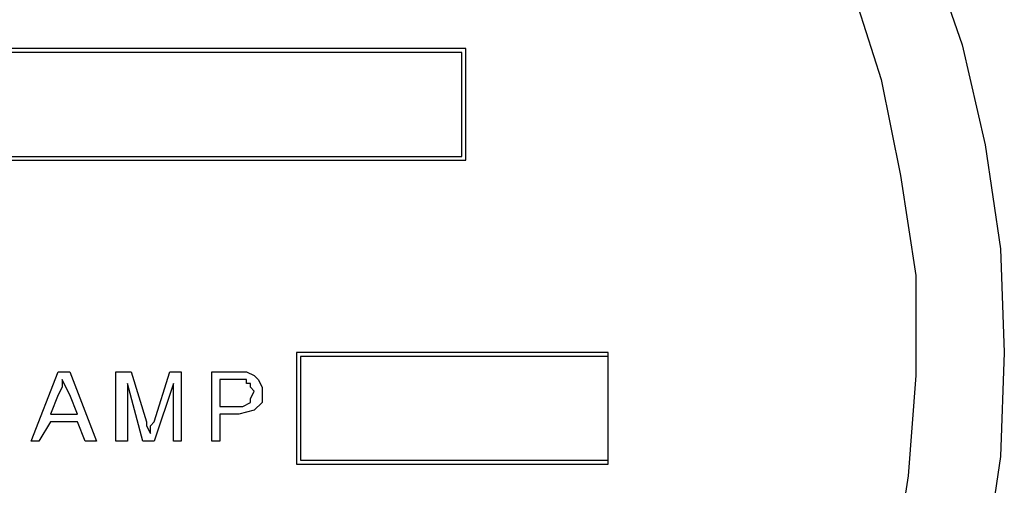
# Model space of a CAD drawing. Units: inches. Extents: x -5.2 to 5.1, y -3.9 to 4.
# Drawn here: x 3.3 to 3.6, y -0.1 to 0.1 of the extents above; entities that cross this region are included whole.
import ezdxf

# ---------------------------------------------------------------- set-up
doc = ezdxf.new("R2010")
doc.units = ezdxf.units.IN
doc.header["$MEASUREMENT"] = 0
doc.layers.add('Layer 1', color=7, linetype='Continuous')

msp = doc.modelspace()

# ---------------------------------------------------------------- linework, layer by layer
at = {"layer": 'Layer 1', "lineweight": 25}
for points, knots in [([(3.23889, -0.37778), (3.23889, -0.37778), (3.275, -0.37639), (3.275, -0.37639), (3.275, -0.37639), (3.275, -0.37639), (3.31111, -0.37083), (3.31111, -0.37083), (3.31111, -0.37083), (3.31111, -0.37083), (3.34583, -0.3625), (3.34583, -0.3625), (3.34583, -0.3625), (3.34583, -0.3625), (3.38056, -0.35), (3.38056, -0.35), (3.38056, -0.35), (3.38056, -0.35), (3.41389, -0.33472), (3.41389, -0.33472), (3.41389, -0.33472), (3.41389, -0.33472), (3.44444, -0.31667), (3.44444, -0.31667), (3.44444, -0.31667), (3.44444, -0.31667), (3.47361, -0.29444), (3.47361, -0.29444), (3.47361, -0.29444), (3.47361, -0.29444), (3.50139, -0.27083), (3.50139, -0.27083), (3.50139, -0.27083), (3.50139, -0.27083), (3.52639, -0.24444), (3.52639, -0.24444), (3.52639, -0.24444), (3.52639, -0.24444), (3.54722, -0.21528), (3.54722, -0.21528), (3.54722, -0.21528), (3.54722, -0.21528), (3.56667, -0.18472), (3.56667, -0.18472), (3.56667, -0.18472), (3.56667, -0.18472), (3.58333, -0.15278), (3.58333, -0.15278), (3.58333, -0.15278), (3.58333, -0.15278), (3.59583, -0.11806), (3.59583, -0.11806), (3.59583, -0.11806), (3.59583, -0.11806), (3.60556, -0.08333), (3.60556, -0.08333), (3.60556, -0.08333), (3.60556, -0.08333), (3.61111, -0.04722), (3.61111, -0.04722), (3.61111, -0.04722), (3.61111, -0.04722), (3.61389, -0.01111), (3.61389, -0.01111), (3.61389, -0.01111), (3.61389, -0.01111), (3.61389, 0.025), (3.61389, 0.025), (3.61389, 0.025), (3.61389, 0.025), (3.60833, 0.06111), (3.60833, 0.06111), (3.60833, 0.06111), (3.60833, 0.06111), (3.60139, 0.09583), (3.60139, 0.09583), (3.60139, 0.09583), (3.60139, 0.09583), (3.59028, 0.13056), (3.59028, 0.13056), (3.59028, 0.13056), (3.59028, 0.13056), (3.575, 0.16389), (3.575, 0.16389), (3.575, 0.16389), (3.575, 0.16389), (3.55833, 0.19583), (3.55833, 0.19583), (3.55833, 0.19583), (3.55833, 0.19583), (3.5375, 0.225), (3.5375, 0.225), (3.5375, 0.225), (3.5375, 0.225), (3.51389, 0.25278), (3.51389, 0.25278), (3.51389, 0.25278), (3.51389, 0.25278), (3.4875, 0.27778), (3.4875, 0.27778), (3.4875, 0.27778), (3.4875, 0.27778), (3.45972, 0.30139), (3.45972, 0.30139), (3.45972, 0.30139), (3.45972, 0.30139), (3.42917, 0.32083), (3.42917, 0.32083), (3.42917, 0.32083), (3.42917, 0.32083), (3.39722, 0.3375), (3.39722, 0.3375), (3.39722, 0.3375), (3.39722, 0.3375), (3.36389, 0.35139), (3.36389, 0.35139), (3.36389, 0.35139), (3.36389, 0.35139), (3.32917, 0.36111), (3.32917, 0.36111), (3.32917, 0.36111), (3.32917, 0.36111), (3.29306, 0.36806), (3.29306, 0.36806), (3.29306, 0.36806), (3.29306, 0.36806), (3.25694, 0.37222), (3.25694, 0.37222), (3.25694, 0.37222), (3.25694, 0.37222), (3.22083, 0.37222), (3.22083, 0.37222), (3.22083, 0.37222), (3.22083, 0.37222), (3.18472, 0.36806), (3.18472, 0.36806), (3.18472, 0.36806), (3.18472, 0.36806), (3.15, 0.36111), (3.15, 0.36111), (3.15, 0.36111), (3.15, 0.36111), (3.11528, 0.35139), (3.11528, 0.35139), (3.11528, 0.35139), (3.11528, 0.35139), (3.08056, 0.3375), (3.08056, 0.3375), (3.08056, 0.3375), (3.08056, 0.3375), (3.04861, 0.32083), (3.04861, 0.32083), (3.04861, 0.32083), (3.04861, 0.32083), (3.01944, 0.30139), (3.01944, 0.30139), (3.01944, 0.30139), (3.01944, 0.30139), (2.99028, 0.27778), (2.99028, 0.27778), (2.99028, 0.27778), (2.99028, 0.27778), (2.96528, 0.25278), (2.96528, 0.25278), (2.96528, 0.25278), (2.96528, 0.25278), (2.94167, 0.225), (2.94167, 0.225), (2.94167, 0.225), (2.94167, 0.225), (2.92083, 0.19583), (2.92083, 0.19583), (2.92083, 0.19583), (2.92083, 0.19583), (2.90278, 0.16389), (2.90278, 0.16389), (2.90278, 0.16389), (2.90278, 0.16389), (2.88889, 0.13056), (2.88889, 0.13056), (2.88889, 0.13056), (2.88889, 0.13056), (2.87778, 0.09583), (2.87778, 0.09583), (2.87778, 0.09583), (2.87778, 0.09583), (2.86944, 0.06111), (2.86944, 0.06111), (2.86944, 0.06111), (2.86944, 0.06111), (2.86528, 0.025), (2.86528, 0.025), (2.86528, 0.025), (2.86528, 0.025), (2.86389, -0.01111), (2.86389, -0.01111), (2.86389, -0.01111), (2.86389, -0.01111), (2.86667, -0.04722), (2.86667, -0.04722), (2.86667, -0.04722), (2.86667, -0.04722), (2.87361, -0.08333), (2.87361, -0.08333), (2.87361, -0.08333), (2.87361, -0.08333), (2.88194, -0.11806), (2.88194, -0.11806), (2.88194, -0.11806), (2.88194, -0.11806), (2.89583, -0.15278), (2.89583, -0.15278), (2.89583, -0.15278), (2.89583, -0.15278), (2.91111, -0.18472), (2.91111, -0.18472), (2.91111, -0.18472), (2.91111, -0.18472), (2.93056, -0.21528), (2.93056, -0.21528), (2.93056, -0.21528), (2.93056, -0.21528), (2.95278, -0.24444), (2.95278, -0.24444), (2.95278, -0.24444), (2.95278, -0.24444), (2.97778, -0.27083), (2.97778, -0.27083), (2.97778, -0.27083), (2.97778, -0.27083), (3.00417, -0.29444), (3.00417, -0.29444), (3.00417, -0.29444), (3.00417, -0.29444), (3.03333, -0.31667), (3.03333, -0.31667), (3.03333, -0.31667), (3.03333, -0.31667), (3.06528, -0.33472), (3.06528, -0.33472), (3.06528, -0.33472), (3.06528, -0.33472), (3.09722, -0.35), (3.09722, -0.35), (3.09722, -0.35), (3.09722, -0.35), (3.13194, -0.3625), (3.13194, -0.3625), (3.13194, -0.3625), (3.13194, -0.3625), (3.16667, -0.37083), (3.16667, -0.37083), (3.16667, -0.37083), (3.16667, -0.37083), (3.20278, -0.37639), (3.20278, -0.37639), (3.20278, -0.37639), (3.20278, -0.37639), (3.23889, -0.37778), (3.23889, -0.37778)], [0, 0, 0, 0, 0.015152, 0.015152, 0.015152, 0.015152, 0.030303, 0.030303, 0.030303, 0.030303, 0.045455, 0.045455, 0.045455, 0.045455, 0.060606, 0.060606, 0.060606, 0.060606, 0.075758, 0.075758, 0.075758, 0.075758, 0.090909, 0.090909, 0.090909, 0.090909, 0.106061, 0.106061, 0.106061, 0.106061, 0.121212, 0.121212, 0.121212, 0.121212, 0.136364, 0.136364, 0.136364, 0.136364, 0.151515, 0.151515, 0.151515, 0.151515, 0.166667, 0.166667, 0.166667, 0.166667, 0.181818, 0.181818, 0.181818, 0.181818, 0.19697, 0.19697, 0.19697, 0.19697, 0.212121, 0.212121, 0.212121, 0.212121, 0.227273, 0.227273, 0.227273, 0.227273, 0.242424, 0.242424, 0.242424, 0.242424, 0.257576, 0.257576, 0.257576, 0.257576, 0.272727, 0.272727, 0.272727, 0.272727, 0.287879, 0.287879, 0.287879, 0.287879, 0.30303, 0.30303, 0.30303, 0.30303, 0.318182, 0.318182, 0.318182, 0.318182, 0.333333, 0.333333, 0.333333, 0.333333, 0.348485, 0.348485, 0.348485, 0.348485, 0.363636, 0.363636, 0.363636, 0.363636, 0.378788, 0.378788, 0.378788, 0.378788, 0.393939, 0.393939, 0.393939, 0.393939, 0.409091, 0.409091, 0.409091, 0.409091, 0.424242, 0.424242, 0.424242, 0.424242, 0.439394, 0.439394, 0.439394, 0.439394, 0.454545, 0.454545, 0.454545, 0.454545, 0.469697, 0.469697, 0.469697, 0.469697, 0.484848, 0.484848, 0.484848, 0.484848, 0.5, 0.5, 0.5, 0.5, 0.515152, 0.515152, 0.515152, 0.515152, 0.530303, 0.530303, 0.530303, 0.530303, 0.545455, 0.545455, 0.545455, 0.545455, 0.560606, 0.560606, 0.560606, 0.560606, 0.575758, 0.575758, 0.575758, 0.575758, 0.590909, 0.590909, 0.590909, 0.590909, 0.606061, 0.606061, 0.606061, 0.606061, 0.621212, 0.621212, 0.621212, 0.621212, 0.636364, 0.636364, 0.636364, 0.636364, 0.651515, 0.651515, 0.651515, 0.651515, 0.666667, 0.666667, 0.666667, 0.666667, 0.681818, 0.681818, 0.681818, 0.681818, 0.69697, 0.69697, 0.69697, 0.69697, 0.712121, 0.712121, 0.712121, 0.712121, 0.727273, 0.727273, 0.727273, 0.727273, 0.742424, 0.742424, 0.742424, 0.742424, 0.757576, 0.757576, 0.757576, 0.757576, 0.772727, 0.772727, 0.772727, 0.772727, 0.787879, 0.787879, 0.787879, 0.787879, 0.80303, 0.80303, 0.80303, 0.80303, 0.818182, 0.818182, 0.818182, 0.818182, 0.833333, 0.833333, 0.833333, 0.833333, 0.848485, 0.848485, 0.848485, 0.848485, 0.863636, 0.863636, 0.863636, 0.863636, 0.878788, 0.878788, 0.878788, 0.878788, 0.893939, 0.893939, 0.893939, 0.893939, 0.909091, 0.909091, 0.909091, 0.909091, 0.924242, 0.924242, 0.924242, 0.924242, 0.939394, 0.939394, 0.939394, 0.939394, 0.954545, 0.954545, 0.954545, 0.954545, 0.969697, 0.969697, 0.969697, 0.969697, 1, 1, 1, 1]), ([(3.64583, -0.00278), (3.64583, -0.00278), (3.64444, -0.04028), (3.64444, -0.04028), (3.64444, -0.04028), (3.64444, -0.04028), (3.63889, -0.07778), (3.63889, -0.07778), (3.63889, -0.07778), (3.63889, -0.07778), (3.63056, -0.11389), (3.63056, -0.11389), (3.63056, -0.11389), (3.63056, -0.11389), (3.61806, -0.15), (3.61806, -0.15), (3.61806, -0.15), (3.61806, -0.15), (3.60278, -0.18333), (3.60278, -0.18333), (3.60278, -0.18333), (3.60278, -0.18333), (3.58472, -0.21667), (3.58472, -0.21667), (3.58472, -0.21667), (3.58472, -0.21667), (3.56389, -0.24722), (3.56389, -0.24722), (3.56389, -0.24722), (3.56389, -0.24722), (3.53889, -0.27639), (3.53889, -0.27639), (3.53889, -0.27639), (3.53889, -0.27639), (3.5125, -0.30278), (3.5125, -0.30278), (3.5125, -0.30278), (3.5125, -0.30278), (3.48472, -0.32639), (3.48472, -0.32639), (3.48472, -0.32639), (3.48472, -0.32639), (3.45278, -0.34861), (3.45278, -0.34861), (3.45278, -0.34861), (3.45278, -0.34861), (3.42083, -0.36667), (3.42083, -0.36667), (3.42083, -0.36667), (3.42083, -0.36667), (3.38611, -0.38194), (3.38611, -0.38194), (3.38611, -0.38194), (3.38611, -0.38194), (3.35, -0.39306), (3.35, -0.39306), (3.35, -0.39306), (3.35, -0.39306), (3.31389, -0.40139), (3.31389, -0.40139), (3.31389, -0.40139), (3.31389, -0.40139), (3.27639, -0.40694), (3.27639, -0.40694), (3.27639, -0.40694), (3.27639, -0.40694), (3.23889, -0.40833), (3.23889, -0.40833), (3.23889, -0.40833), (3.23889, -0.40833), (3.20139, -0.40694), (3.20139, -0.40694), (3.20139, -0.40694), (3.20139, -0.40694), (3.16528, -0.40139), (3.16528, -0.40139), (3.16528, -0.40139), (3.16528, -0.40139), (3.12778, -0.39306), (3.12778, -0.39306), (3.12778, -0.39306), (3.12778, -0.39306), (3.09306, -0.38194), (3.09306, -0.38194), (3.09306, -0.38194), (3.09306, -0.38194), (3.05833, -0.36667), (3.05833, -0.36667), (3.05833, -0.36667), (3.05833, -0.36667), (3.025, -0.34861), (3.025, -0.34861), (3.025, -0.34861), (3.025, -0.34861), (2.99444, -0.32639), (2.99444, -0.32639), (2.99444, -0.32639), (2.99444, -0.32639), (2.96528, -0.30278), (2.96528, -0.30278), (2.96528, -0.30278), (2.96528, -0.30278), (2.93889, -0.27639), (2.93889, -0.27639), (2.93889, -0.27639), (2.93889, -0.27639), (2.91528, -0.24722), (2.91528, -0.24722), (2.91528, -0.24722), (2.91528, -0.24722), (2.89444, -0.21667), (2.89444, -0.21667), (2.89444, -0.21667), (2.89444, -0.21667), (2.875, -0.18333), (2.875, -0.18333), (2.875, -0.18333), (2.875, -0.18333), (2.86111, -0.15), (2.86111, -0.15), (2.86111, -0.15), (2.86111, -0.15), (2.84861, -0.11389), (2.84861, -0.11389), (2.84861, -0.11389), (2.84861, -0.11389), (2.84028, -0.07778), (2.84028, -0.07778), (2.84028, -0.07778), (2.84028, -0.07778), (2.83472, -0.04028), (2.83472, -0.04028), (2.83472, -0.04028), (2.83472, -0.04028), (2.83333, -0.00278), (2.83333, -0.00278), (2.83333, -0.00278), (2.83333, -0.00278), (2.83472, 0.03472), (2.83472, 0.03472), (2.83472, 0.03472), (2.83472, 0.03472), (2.84028, 0.07222), (2.84028, 0.07222), (2.84028, 0.07222), (2.84028, 0.07222), (2.84861, 0.10833), (2.84861, 0.10833), (2.84861, 0.10833), (2.84861, 0.10833), (2.86111, 0.14444), (2.86111, 0.14444), (2.86111, 0.14444), (2.86111, 0.14444), (2.875, 0.17778), (2.875, 0.17778), (2.875, 0.17778), (2.875, 0.17778), (2.89444, 0.21111), (2.89444, 0.21111), (2.89444, 0.21111), (2.89444, 0.21111), (2.91528, 0.24167), (2.91528, 0.24167), (2.91528, 0.24167), (2.91528, 0.24167), (2.93889, 0.27083), (2.93889, 0.27083), (2.93889, 0.27083), (2.93889, 0.27083), (2.96528, 0.29722), (2.96528, 0.29722), (2.96528, 0.29722), (2.96528, 0.29722), (2.99444, 0.32222), (2.99444, 0.32222), (2.99444, 0.32222), (2.99444, 0.32222), (3.025, 0.34306), (3.025, 0.34306), (3.025, 0.34306), (3.025, 0.34306), (3.05139, 0.35833), (3.05139, 0.35833)], [0, 0, 0, 0, 0.021277, 0.021277, 0.021277, 0.021277, 0.042553, 0.042553, 0.042553, 0.042553, 0.06383, 0.06383, 0.06383, 0.06383, 0.085106, 0.085106, 0.085106, 0.085106, 0.106383, 0.106383, 0.106383, 0.106383, 0.12766, 0.12766, 0.12766, 0.12766, 0.148936, 0.148936, 0.148936, 0.148936, 0.170213, 0.170213, 0.170213, 0.170213, 0.191489, 0.191489, 0.191489, 0.191489, 0.212766, 0.212766, 0.212766, 0.212766, 0.234043, 0.234043, 0.234043, 0.234043, 0.255319, 0.255319, 0.255319, 0.255319, 0.276596, 0.276596, 0.276596, 0.276596, 0.297872, 0.297872, 0.297872, 0.297872, 0.319149, 0.319149, 0.319149, 0.319149, 0.340426, 0.340426, 0.340426, 0.340426, 0.361702, 0.361702, 0.361702, 0.361702, 0.382979, 0.382979, 0.382979, 0.382979, 0.404255, 0.404255, 0.404255, 0.404255, 0.425532, 0.425532, 0.425532, 0.425532, 0.446809, 0.446809, 0.446809, 0.446809, 0.468085, 0.468085, 0.468085, 0.468085, 0.489362, 0.489362, 0.489362, 0.489362, 0.510638, 0.510638, 0.510638, 0.510638, 0.531915, 0.531915, 0.531915, 0.531915, 0.553191, 0.553191, 0.553191, 0.553191, 0.574468, 0.574468, 0.574468, 0.574468, 0.595745, 0.595745, 0.595745, 0.595745, 0.617021, 0.617021, 0.617021, 0.617021, 0.638298, 0.638298, 0.638298, 0.638298, 0.659574, 0.659574, 0.659574, 0.659574, 0.680851, 0.680851, 0.680851, 0.680851, 0.702128, 0.702128, 0.702128, 0.702128, 0.723404, 0.723404, 0.723404, 0.723404, 0.744681, 0.744681, 0.744681, 0.744681, 0.765957, 0.765957, 0.765957, 0.765957, 0.787234, 0.787234, 0.787234, 0.787234, 0.808511, 0.808511, 0.808511, 0.808511, 0.829787, 0.829787, 0.829787, 0.829787, 0.851064, 0.851064, 0.851064, 0.851064, 0.87234, 0.87234, 0.87234, 0.87234, 0.893617, 0.893617, 0.893617, 0.893617, 0.914894, 0.914894, 0.914894, 0.914894, 0.93617, 0.93617, 0.93617, 0.93617, 0.957447, 0.957447, 0.957447, 0.957447, 1, 1, 1, 1]), ([(3.42639, 0.35833), (3.42639, 0.35833), (3.45278, 0.34306), (3.45278, 0.34306), (3.45278, 0.34306), (3.45278, 0.34306), (3.48472, 0.32222), (3.48472, 0.32222), (3.48472, 0.32222), (3.48472, 0.32222), (3.5125, 0.29722), (3.5125, 0.29722), (3.5125, 0.29722), (3.5125, 0.29722), (3.53889, 0.27083), (3.53889, 0.27083), (3.53889, 0.27083), (3.53889, 0.27083), (3.56389, 0.24167), (3.56389, 0.24167), (3.56389, 0.24167), (3.56389, 0.24167), (3.58472, 0.21111), (3.58472, 0.21111), (3.58472, 0.21111), (3.58472, 0.21111), (3.60278, 0.17778), (3.60278, 0.17778), (3.60278, 0.17778), (3.60278, 0.17778), (3.61806, 0.14444), (3.61806, 0.14444), (3.61806, 0.14444), (3.61806, 0.14444), (3.63056, 0.10833), (3.63056, 0.10833), (3.63056, 0.10833), (3.63056, 0.10833), (3.63889, 0.07222), (3.63889, 0.07222), (3.63889, 0.07222), (3.63889, 0.07222), (3.64444, 0.03472), (3.64444, 0.03472), (3.64444, 0.03472), (3.64444, 0.03472), (3.64583, -0.00278), (3.64583, -0.00278)], [0, 0, 0, 0, 0.076923, 0.076923, 0.076923, 0.076923, 0.153846, 0.153846, 0.153846, 0.153846, 0.230769, 0.230769, 0.230769, 0.230769, 0.307692, 0.307692, 0.307692, 0.307692, 0.384615, 0.384615, 0.384615, 0.384615, 0.461538, 0.461538, 0.461538, 0.461538, 0.538462, 0.538462, 0.538462, 0.538462, 0.615385, 0.615385, 0.615385, 0.615385, 0.692308, 0.692308, 0.692308, 0.692308, 0.769231, 0.769231, 0.769231, 0.769231, 0.846154, 0.846154, 0.846154, 0.846154, 1, 1, 1, 1]), ([(3.36806, -0.00972), (3.36806, -0.00972), (3.37083, -0.00972), (3.37083, -0.00972), (3.37083, -0.00972), (3.37083, -0.00972), (3.37222, -0.00972), (3.37222, -0.00972)], [0, 0, 0, 0, 0.333333, 0.333333, 0.333333, 0.333333, 1, 1, 1, 1]), ([(3.36806, -0.00972), (3.36806, -0.00972), (3.37083, -0.00972), (3.37083, -0.00972), (3.37083, -0.00972), (3.37083, -0.00972), (3.37222, -0.00972), (3.37222, -0.00972)], [0, 0, 0, 0, 0.333333, 0.333333, 0.333333, 0.333333, 1, 1, 1, 1]), ([(3.37222, -0.00972), (3.37222, -0.00972), (3.375, -0.01111), (3.375, -0.01111), (3.375, -0.01111), (3.375, -0.01111), (3.37639, -0.0125), (3.37639, -0.0125), (3.37639, -0.0125), (3.37639, -0.0125), (3.37778, -0.01528), (3.37778, -0.01528), (3.37778, -0.01528), (3.37778, -0.01528), (3.37778, -0.01667), (3.37778, -0.01667)], [0, 0, 0, 0, 0.2, 0.2, 0.2, 0.2, 0.4, 0.4, 0.4, 0.4, 0.6, 0.6, 0.6, 0.6, 1, 1, 1, 1]), ([(3.37222, -0.00972), (3.37222, -0.00972), (3.375, -0.01111), (3.375, -0.01111), (3.375, -0.01111), (3.375, -0.01111), (3.37639, -0.0125), (3.37639, -0.0125), (3.37639, -0.0125), (3.37639, -0.0125), (3.37778, -0.01528), (3.37778, -0.01528), (3.37778, -0.01528), (3.37778, -0.01528), (3.37778, -0.01667), (3.37778, -0.01667)], [0, 0, 0, 0, 0.2, 0.2, 0.2, 0.2, 0.4, 0.4, 0.4, 0.4, 0.6, 0.6, 0.6, 0.6, 1, 1, 1, 1]), ([(3.30556, -0.0125), (3.30556, -0.0125), (3.30556, -0.01528), (3.30556, -0.01528), (3.30556, -0.01528), (3.30556, -0.01528), (3.30417, -0.01806), (3.30417, -0.01806)], [0, 0, 0, 0, 0.333333, 0.333333, 0.333333, 0.333333, 1, 1, 1, 1]), ([(3.30556, -0.0125), (3.30556, -0.0125), (3.30556, -0.01528), (3.30556, -0.01528), (3.30556, -0.01528), (3.30556, -0.01528), (3.30417, -0.01806), (3.30417, -0.01806)], [0, 0, 0, 0, 0.333333, 0.333333, 0.333333, 0.333333, 1, 1, 1, 1]), ([(3.30833, -0.01806), (3.30833, -0.01806), (3.30694, -0.01528), (3.30694, -0.01528), (3.30694, -0.01528), (3.30694, -0.01528), (3.30556, -0.0125), (3.30556, -0.0125)], [0, 0, 0, 0, 0.333333, 0.333333, 0.333333, 0.333333, 1, 1, 1, 1]), ([(3.30833, -0.01806), (3.30833, -0.01806), (3.30694, -0.01528), (3.30694, -0.01528), (3.30694, -0.01528), (3.30694, -0.01528), (3.30556, -0.0125), (3.30556, -0.0125)], [0, 0, 0, 0, 0.333333, 0.333333, 0.333333, 0.333333, 1, 1, 1, 1]), ([(3.37222, -0.0125), (3.37222, -0.0125), (3.36944, -0.0125), (3.36944, -0.0125), (3.36944, -0.0125), (3.36944, -0.0125), (3.36806, -0.0125), (3.36806, -0.0125)], [0, 0, 0, 0, 0.333333, 0.333333, 0.333333, 0.333333, 1, 1, 1, 1]), ([(3.37222, -0.0125), (3.37222, -0.0125), (3.36944, -0.0125), (3.36944, -0.0125), (3.36944, -0.0125), (3.36944, -0.0125), (3.36806, -0.0125), (3.36806, -0.0125)], [0, 0, 0, 0, 0.333333, 0.333333, 0.333333, 0.333333, 1, 1, 1, 1]), ([(3.375, -0.01667), (3.375, -0.01667), (3.37361, -0.01528), (3.37361, -0.01528), (3.37361, -0.01528), (3.37361, -0.01528), (3.37361, -0.01389), (3.37361, -0.01389), (3.37361, -0.01389), (3.37361, -0.01389), (3.37222, -0.01389), (3.37222, -0.01389), (3.37222, -0.01389), (3.37222, -0.01389), (3.37222, -0.0125), (3.37222, -0.0125)], [0, 0, 0, 0, 0.2, 0.2, 0.2, 0.2, 0.4, 0.4, 0.4, 0.4, 0.6, 0.6, 0.6, 0.6, 1, 1, 1, 1]), ([(3.375, -0.01667), (3.375, -0.01667), (3.37361, -0.01528), (3.37361, -0.01528), (3.37361, -0.01528), (3.37361, -0.01528), (3.37361, -0.01389), (3.37361, -0.01389), (3.37361, -0.01389), (3.37361, -0.01389), (3.37222, -0.01389), (3.37222, -0.01389), (3.37222, -0.01389), (3.37222, -0.01389), (3.37222, -0.0125), (3.37222, -0.0125)], [0, 0, 0, 0, 0.2, 0.2, 0.2, 0.2, 0.4, 0.4, 0.4, 0.4, 0.6, 0.6, 0.6, 0.6, 1, 1, 1, 1]), ([(3.36806, -0.02222), (3.36806, -0.02222), (3.37083, -0.02222), (3.37083, -0.02222), (3.37083, -0.02222), (3.37083, -0.02222), (3.37361, -0.02083), (3.37361, -0.02083), (3.37361, -0.02083), (3.37361, -0.02083), (3.37361, -0.01944), (3.37361, -0.01944), (3.37361, -0.01944), (3.37361, -0.01944), (3.375, -0.01667), (3.375, -0.01667)], [0, 0, 0, 0, 0.2, 0.2, 0.2, 0.2, 0.4, 0.4, 0.4, 0.4, 0.6, 0.6, 0.6, 0.6, 1, 1, 1, 1]), ([(3.36806, -0.02222), (3.36806, -0.02222), (3.37083, -0.02222), (3.37083, -0.02222), (3.37083, -0.02222), (3.37083, -0.02222), (3.37361, -0.02083), (3.37361, -0.02083), (3.37361, -0.02083), (3.37361, -0.02083), (3.37361, -0.01944), (3.37361, -0.01944), (3.37361, -0.01944), (3.37361, -0.01944), (3.375, -0.01667), (3.375, -0.01667)], [0, 0, 0, 0, 0.2, 0.2, 0.2, 0.2, 0.4, 0.4, 0.4, 0.4, 0.6, 0.6, 0.6, 0.6, 1, 1, 1, 1]), ([(3.37778, -0.01667), (3.37778, -0.01667), (3.37778, -0.02083), (3.37778, -0.02083), (3.37778, -0.02083), (3.37778, -0.02083), (3.375, -0.02361), (3.375, -0.02361), (3.375, -0.02361), (3.375, -0.02361), (3.36944, -0.025), (3.36944, -0.025)], [0, 0, 0, 0, 0.25, 0.25, 0.25, 0.25, 0.5, 0.5, 0.5, 0.5, 1, 1, 1, 1]), ([(3.37778, -0.01667), (3.37778, -0.01667), (3.37778, -0.02083), (3.37778, -0.02083), (3.37778, -0.02083), (3.37778, -0.02083), (3.375, -0.02361), (3.375, -0.02361), (3.375, -0.02361), (3.375, -0.02361), (3.36944, -0.025), (3.36944, -0.025)], [0, 0, 0, 0, 0.25, 0.25, 0.25, 0.25, 0.5, 0.5, 0.5, 0.5, 1, 1, 1, 1]), ([(3.33611, -0.02778), (3.33611, -0.02778), (3.33611, -0.02917), (3.33611, -0.02917), (3.33611, -0.02917), (3.33611, -0.02917), (3.3375, -0.03194), (3.3375, -0.03194)], [0, 0, 0, 0, 0.333333, 0.333333, 0.333333, 0.333333, 1, 1, 1, 1]), ([(3.33611, -0.02778), (3.33611, -0.02778), (3.33611, -0.02917), (3.33611, -0.02917), (3.33611, -0.02917), (3.33611, -0.02917), (3.3375, -0.03194), (3.3375, -0.03194)], [0, 0, 0, 0, 0.333333, 0.333333, 0.333333, 0.333333, 1, 1, 1, 1]), ([(3.3375, -0.03194), (3.3375, -0.03194), (3.3375, -0.02917), (3.3375, -0.02917), (3.3375, -0.02917), (3.3375, -0.02917), (3.33889, -0.02778), (3.33889, -0.02778)], [0, 0, 0, 0, 0.333333, 0.333333, 0.333333, 0.333333, 1, 1, 1, 1]), ([(3.3375, -0.03194), (3.3375, -0.03194), (3.3375, -0.02917), (3.3375, -0.02917), (3.3375, -0.02917), (3.3375, -0.02917), (3.33889, -0.02778), (3.33889, -0.02778)], [0, 0, 0, 0, 0.333333, 0.333333, 0.333333, 0.333333, 1, 1, 1, 1])]:
    msp.add_open_spline(points, degree=3, knots=knots, dxfattribs=at)
for points in [[(3.45139, 0.10694), (3.45139, 0.10694), (3.17083, 0.10694), (3.17083, 0.10694)], [(3.45139, 0.06667), (3.45139, 0.06667), (3.45139, 0.10694), (3.45139, 0.10694)], [(3.45, 0.10556), (3.45, 0.10556), (3.17222, 0.10556), (3.17222, 0.10556)], [(3.45, 0.06806), (3.45, 0.06806), (3.45, 0.10556), (3.45, 0.10556)], [(3.17222, 0.06806), (3.17222, 0.06806), (3.45, 0.06806), (3.45, 0.06806)], [(3.17083, 0.06667), (3.17083, 0.06667), (3.45139, 0.06667), (3.45139, 0.06667)], [(3.50278, -0.00278), (3.50278, -0.00278), (3.39028, -0.00278), (3.39028, -0.00278)], [(3.39028, -0.00278), (3.39028, -0.00278), (3.39028, -0.04306), (3.39028, -0.04306)], [(3.50278, -0.04306), (3.50278, -0.04306), (3.50278, -0.00278), (3.50278, -0.00278)], [(3.39167, -0.00417), (3.39167, -0.00417), (3.39167, -0.04167), (3.39167, -0.04167)], [(3.50278, -0.00417), (3.50278, -0.00417), (3.39167, -0.00417), (3.39167, -0.00417)], [(3.50278, -0.04167), (3.50278, -0.04167), (3.50278, -0.00417), (3.50278, -0.00417)], [(3.29444, -0.03472), (3.29444, -0.03472), (3.30417, -0.00972), (3.30417, -0.00972)], [(3.30417, -0.00972), (3.30417, -0.00972), (3.30833, -0.00972), (3.30833, -0.00972)], [(3.30833, -0.00972), (3.30833, -0.00972), (3.31806, -0.03472), (3.31806, -0.03472)], [(3.325, -0.00972), (3.325, -0.00972), (3.33056, -0.00972), (3.33056, -0.00972)], [(3.325, -0.03472), (3.325, -0.03472), (3.325, -0.00972), (3.325, -0.00972)], [(3.33056, -0.00972), (3.33056, -0.00972), (3.33611, -0.02778), (3.33611, -0.02778)], [(3.33889, -0.02778), (3.33889, -0.02778), (3.34444, -0.00972), (3.34444, -0.00972)], [(3.34444, -0.00972), (3.34444, -0.00972), (3.34861, -0.00972), (3.34861, -0.00972)], [(3.34861, -0.00972), (3.34861, -0.00972), (3.34861, -0.03472), (3.34861, -0.03472)], [(3.35972, -0.00972), (3.35972, -0.00972), (3.36806, -0.00972), (3.36806, -0.00972)], [(3.35972, -0.03472), (3.35972, -0.03472), (3.35972, -0.00972), (3.35972, -0.00972)], [(3.33472, -0.03472), (3.33472, -0.03472), (3.32917, -0.01389), (3.32917, -0.01389)], [(3.32917, -0.01389), (3.32917, -0.01389), (3.32917, -0.03472), (3.32917, -0.03472)], [(3.34583, -0.01389), (3.34583, -0.01389), (3.33889, -0.03472), (3.33889, -0.03472)], [(3.34583, -0.03472), (3.34583, -0.03472), (3.34583, -0.01389), (3.34583, -0.01389)], [(3.36806, -0.0125), (3.36806, -0.0125), (3.3625, -0.0125), (3.3625, -0.0125)], [(3.3625, -0.0125), (3.3625, -0.0125), (3.3625, -0.02222), (3.3625, -0.02222)], [(3.30417, -0.01806), (3.30417, -0.01806), (3.30139, -0.025), (3.30139, -0.025)], [(3.31111, -0.025), (3.31111, -0.025), (3.30833, -0.01806), (3.30833, -0.01806)], [(3.3625, -0.02222), (3.3625, -0.02222), (3.36806, -0.02222), (3.36806, -0.02222)], [(3.30139, -0.02778), (3.30139, -0.02778), (3.29722, -0.03472), (3.29722, -0.03472)], [(3.30139, -0.025), (3.30139, -0.025), (3.31111, -0.025), (3.31111, -0.025)], [(3.31111, -0.02778), (3.31111, -0.02778), (3.30139, -0.02778), (3.30139, -0.02778)], [(3.31389, -0.03472), (3.31389, -0.03472), (3.31111, -0.02778), (3.31111, -0.02778)], [(3.36944, -0.025), (3.36944, -0.025), (3.3625, -0.025), (3.3625, -0.025)], [(3.3625, -0.025), (3.3625, -0.025), (3.3625, -0.03472), (3.3625, -0.03472)], [(3.29722, -0.03472), (3.29722, -0.03472), (3.29444, -0.03472), (3.29444, -0.03472)], [(3.31806, -0.03472), (3.31806, -0.03472), (3.31389, -0.03472), (3.31389, -0.03472)], [(3.32917, -0.03472), (3.32917, -0.03472), (3.325, -0.03472), (3.325, -0.03472)], [(3.33889, -0.03472), (3.33889, -0.03472), (3.33472, -0.03472), (3.33472, -0.03472)], [(3.34861, -0.03472), (3.34861, -0.03472), (3.34583, -0.03472), (3.34583, -0.03472)], [(3.3625, -0.03472), (3.3625, -0.03472), (3.35972, -0.03472), (3.35972, -0.03472)], [(3.39167, -0.04167), (3.39167, -0.04167), (3.50278, -0.04167), (3.50278, -0.04167)], [(3.39028, -0.04306), (3.39028, -0.04306), (3.50278, -0.04306), (3.50278, -0.04306)]]:
    msp.add_open_spline(points, degree=3, dxfattribs=at)

doc.saveas('drawing.dxf')
